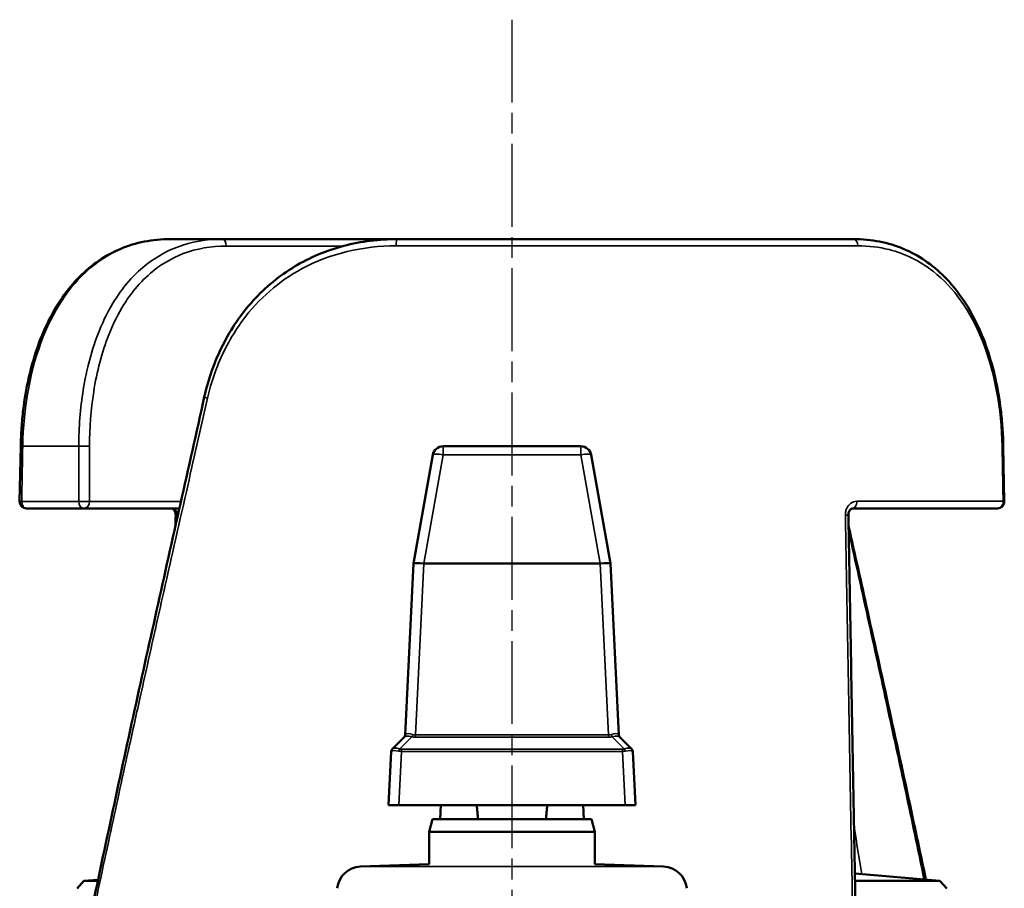
# Model space of a CAD drawing. Units: millimetres. Extents: x 12954 to 18954, y 9966 to 17337.
# Drawn here: x 17024 to 17167, y 11659 to 11785 of the extents above; entities that cross this region are included whole.
import ezdxf

# ---------------------------------------------------------------- set-up
doc = ezdxf.new("R2010")
doc.units = ezdxf.units.MM
doc.linetypes.add('AM_ISO08W050', pattern=[18, 12, -1.5, 3, -1.5])
for name, color, linetype, lineweight in [('AM_7', 4, 'AM_ISO08W050', 25), ('Widoczne (ISO)', 7, 'Continuous', 50), ('Widoczne wąskie (ISO)', 7, 'Continuous', 35)]:
    doc.layers.add(name, color=color, linetype=linetype, lineweight=lineweight)

msp = doc.modelspace()

# ---------------------------------------------------------------- linework, layer by layer
at = {"layer": 'AM_7'}
msp.add_line((17095.27, 11785.11), (17095.27, 10433.16), dxfattribs=at)
at = {"layer": 'Widoczne (ISO)'}
for p, q in [((17053.31, 11753.33), (17045.76, 11753.33)), ((17078.67, 11753.33), (17053.31, 11753.33)), ((17078.67, 11753.33), (17144.78, 11753.33)), ((17023.95, 11715.35), (17024.1, 11723.35)), ((17105.26, 11723.33), (17085.28, 11723.33)), ((17166.59, 11715.35), (17166.44, 11723.35)), ((17083.8, 11722.09), (17081.02, 11706.33)), ((17109.52, 11706.33), (17106.74, 11722.09)), ((17024.95, 11714.33), (17033.23, 11714.33)), ((17033.23, 11714.33), (17047.09, 11714.33)), ((17165.59, 11714.33), (17144.63, 11714.33)), ((17081.02, 11706.33), (17079.78, 11681.52)), ((17081.02, 11706.33), (17081.02, 11706.33)), ((17108.02, 11706.33), (17082.52, 11706.33)), ((17110.76, 11681.52), (17109.52, 11706.33)), ((17109.52, 11706.33), (17109.52, 11706.33)), ((17079.71, 11681.27), (17077.94, 11679.5)), ((17112.6, 11679.5), (17110.84, 11681.27)), ((17077.76, 11679.14), (17077.37, 11671.33)), ((17077.91, 11679.47), (17077.94, 11679.5)), ((17112.6, 11679.5), (17112.63, 11679.47)), ((17113.17, 11671.33), (17112.78, 11679.14)), ((17078.87, 11671.33), (17077.37, 11671.33)), ((17078.87, 11671.33), (17111.67, 11671.33)), ((17084.87, 11669.33), (17084.97, 11671.33)), ((17105.57, 11671.33), (17105.67, 11669.33)), ((17113.17, 11671.33), (17111.67, 11671.33)), ((17083.77, 11669.33), (17083.27, 11667.47)), ((17083.77, 11669.33), (17084.87, 11669.33)), ((17084.87, 11669.33), (17090.36, 11669.33)), ((17090.36, 11669.33), (17100.18, 11669.33)), ((17100.18, 11669.33), (17105.67, 11669.33)), ((17105.67, 11669.33), (17106.77, 11669.33)), ((17106.77, 11669.33), (17107.27, 11667.47)), ((17107.27, 11667.47), (17083.27, 11667.47)), ((17083.27, 11667.47), (17083.27, 11662.83)), ((17107.27, 11667.47), (17107.27, 11662.83)), ((17083.27, 11662.83), (17073.3, 11662.45)), ((17107.27, 11662.83), (17117.24, 11662.45)), ((17033.27, 11660.39), (17032.27, 11659.3)), ((17035.31, 11660.56), (17033.27, 11660.39)), ((17033.27, 11660.39), (17035.27, 11660.39)), ((17144.94, 11661.46), (17157.27, 11660.39)), ((17144.96, 11660.39), (17157.27, 11660.39)), ((17157.27, 11660.39), (17158.27, 11659.3))]:
    msp.add_line(p, q, dxfattribs=at)
for centre, radius, start, end in [((17085.28, 11721.83), 1.5, 90, 170), ((17105.26, 11721.83), 1.5, 10, 90), ((17024.95, 11715.33), 1, 178.9553, 270), ((17165.59, 11715.33), 1, 270, 1.0447), ((17079.28, 11681.55), 0.5, 315, 357.1376), ((17111.26, 11681.55), 0.5, 182.8624, 225), ((17078.26, 11679.11), 0.5, 135, 177.138), ((17112.28, 11679.11), 0.5, 2.862, 45), ((17073.44, 11658.95), 3.5, 92.1775, 174.0531), ((17117.1, 11658.95), 3.5, 5.9469, 87.8225)]:
    msp.add_arc(centre, radius, start, end, dxfattribs=at)
for centre, major_axis, ratio, start_param, end_param in [((17082.51, 11706.16), (1.49, -0.17), 0.110894, 1.594038, 3.134677), ((17083.12, 11718.22), (-0.61, -11.89), 0.126002, 6.275795, 6.289628), ((17107.42, 11718.22), (0.61, -11.89), 0.126002, 6.276743, 6.290575), ((17108.03, 11706.16), (1.49, 0.17), 0.110894, 0.006916, 1.547554), ((17095.27, 11877.33), (0, 230), 0.05, 2.680692, 2.700645), ((17095.27, 11877.33), (0, 230), 0.05, 3.58254, 3.602494)]:
    msp.add_ellipse(centre, major_axis=major_axis, ratio=ratio, start_param=start_param, end_param=end_param, dxfattribs=at)
for points, knots in [([(17045.76, 11753.33), (17044.5, 11753.33), (17043.24, 11753.21), (17040.83, 11752.74), (17039.69, 11752.39), (17037.49, 11751.47), (17036.44, 11750.9), (17034.44, 11749.54), (17033.5, 11748.75), (17031.72, 11746.96), (17030.89, 11745.96), (17029.37, 11743.79), (17028.68, 11742.61), (17027.44, 11740.09), (17026.9, 11738.77), (17025.96, 11736.01), (17025.57, 11734.59), (17024.91, 11731.65), (17024.65, 11730.14), (17024.36, 11727.75), (17024.28, 11726.88), (17024.16, 11725.11), (17024.12, 11724.23), (17024.1, 11723.35)], [0, 0, 0, 0, 0.447833, 0.447833, 0.883275, 0.883275, 1.317762, 1.317762, 1.758694, 1.758694, 2.2095, 2.2095, 2.664209, 2.664209, 3.118918, 3.118918, 3.573628, 3.573628, 4.028337, 4.028337, 4.287715, 4.287715, 4.547092, 4.547092, 4.547092, 4.547092]), ([(17050.7, 11730.47), (17050.99, 11731.77), (17051.36, 11733.06), (17052.25, 11735.57), (17052.78, 11736.8), (17053.97, 11739.16), (17054.63, 11740.29), (17056.1, 11742.44), (17056.91, 11743.47), (17058.67, 11745.39), (17059.61, 11746.29), (17061.61, 11747.93), (17062.66, 11748.68), (17064.87, 11750.01), (17066.02, 11750.59), (17068.41, 11751.6), (17069.64, 11752.02), (17072.15, 11752.68), (17073.44, 11752.92), (17076.04, 11753.25), (17077.36, 11753.33), (17078.67, 11753.33)], [0, 0, 0, 0, 0.390025, 0.390025, 0.78005, 0.78005, 1.170076, 1.170076, 1.560101, 1.560101, 1.950126, 1.950126, 2.340151, 2.340151, 2.730176, 2.730176, 3.120201, 3.120201, 3.510227, 3.510227, 3.900252, 3.900252, 3.900252, 3.900252]), ([(17144.78, 11753.33), (17146.05, 11753.33), (17147.3, 11753.21), (17149.71, 11752.74), (17150.86, 11752.39), (17153.05, 11751.47), (17154.11, 11750.9), (17156.1, 11749.54), (17157.05, 11748.75), (17158.83, 11746.96), (17159.65, 11745.96), (17161.17, 11743.79), (17161.86, 11742.61), (17163.1, 11740.09), (17163.64, 11738.77), (17164.58, 11736.01), (17164.98, 11734.59), (17165.63, 11731.65), (17165.89, 11730.14), (17166.18, 11727.75), (17166.26, 11726.88), (17166.39, 11725.11), (17166.42, 11724.23), (17166.44, 11723.35)], [0, 0, 0, 0, 0.447833, 0.447833, 0.883273, 0.883273, 1.31776, 1.31776, 1.758681, 1.758681, 2.209458, 2.209458, 2.664164, 2.664164, 3.118871, 3.118871, 3.573577, 3.573577, 4.028284, 4.028284, 4.287675, 4.287675, 4.547065, 4.547065, 4.547065, 4.547065]), ([(17050.7, 11730.47), (17049.55, 11725.31), (17048.39, 11720.16), (17046.08, 11709.86), (17044.93, 11704.71), (17042.65, 11694.42), (17041.51, 11689.28), (17039.26, 11679), (17038.15, 11673.86), (17035.95, 11663.58), (17034.86, 11658.45), (17033.79, 11653.31)], [-7.972749, -7.972749, -7.972749, -7.972749, -6.378921, -6.378921, -4.785092, -4.785092, -3.191263, -3.191263, -1.597435, -1.597435, -0.003606, -0.003606, -0.003606, -0.003606]), ([(17046.55, 11713.35), (17046.55, 11713.45), (17046.54, 11713.54), (17046.5, 11713.72), (17046.48, 11713.81), (17046.41, 11713.96), (17046.37, 11714.03), (17046.28, 11714.15), (17046.22, 11714.2), (17046.12, 11714.28), (17046.07, 11714.3), (17045.98, 11714.33), (17045.95, 11714.33), (17045.91, 11714.33)], [0, 0, 0, 0, 0.0493553, 0.0493553, 0.0985371, 0.0985371, 0.1495523, 0.1495523, 0.205344, 0.205344, 0.2682693, 0.2682693, 0.3146262, 0.3146262, 0.3146262, 0.3146262]), ([(17144, 11713.35), (17143.99, 11713.45), (17144, 11713.54), (17144.04, 11713.72), (17144.06, 11713.81), (17144.13, 11713.96), (17144.17, 11714.03), (17144.27, 11714.15), (17144.32, 11714.2), (17144.42, 11714.28), (17144.48, 11714.3), (17144.56, 11714.33), (17144.59, 11714.33), (17144.63, 11714.33)], [0, 0, 0, 0, 0.0493553, 0.0493553, 0.0985371, 0.0985371, 0.1495523, 0.1495523, 0.205344, 0.205344, 0.2682693, 0.2682693, 0.3146262, 0.3146262, 0.3146262, 0.3146262]), ([(17145.27, 11643.5), (17145.18, 11648.16), (17145.1, 11652.82), (17144.93, 11662.13), (17144.84, 11666.79), (17144.67, 11676.1), (17144.59, 11680.76), (17144.42, 11690.07), (17144.34, 11694.72), (17144.17, 11704.04), (17144.08, 11708.69), (17144, 11713.35)], [0, 0, 0, 0, 1.397377, 1.397377, 2.794755, 2.794755, 4.192132, 4.192132, 5.58951, 5.58951, 6.986887, 6.986887, 6.986887, 6.986887]), ([(17144.02, 11711.79), (17144.94, 11707.71), (17145.85, 11703.64), (17147.89, 11694.42), (17149.03, 11689.28), (17151.28, 11679), (17152.4, 11673.86), (17154.08, 11666), (17154.66, 11663.28), (17155.23, 11660.56)], [-6.046727, -6.046727, -6.046727, -6.046727, -4.785092, -4.785092, -3.191263, -3.191263, -1.597435, -1.597435, -0.753723, -0.753723, -0.753723, -0.753723])]:
    msp.add_open_spline(points, degree=3, knots=knots, dxfattribs=at)
msp.add_open_spline([(17046.52, 11711.79), (17046.53, 11712.31), (17046.54, 11712.83), (17046.55, 11713.35)], degree=3, dxfattribs=at)
at = {"layer": 'Widoczne wąskie (ISO)'}
for p, q in [((17053.88, 11752.33), (17070.84, 11752.33)), ((17145.37, 11752.36), (17078.48, 11752.36)), ((17024.39, 11723.33), (17032.52, 11723.33)), ((17034.08, 11723.33), (17032.52, 11723.33)), ((17032.52, 11723.33), (17032.52, 11715.33)), ((17034.08, 11715.33), (17034.08, 11723.33)), ((17085.28, 11723.33), (17085.28, 11722.09)), ((17105.26, 11722.09), (17105.26, 11723.33)), ((17082.5, 11706.33), (17085.28, 11722.09)), ((17085.28, 11722.09), (17105.26, 11722.09)), ((17105.26, 11722.09), (17108.04, 11706.33)), ((17032.52, 11715.33), (17024.25, 11715.33)), ((17034.08, 11715.33), (17032.52, 11715.33)), ((17047.31, 11715.33), (17034.08, 11715.33)), ((17145.21, 11715.36), (17166.41, 11715.36)), ((17046.84, 11713.33), (17046.86, 11713.33)), ((17081.28, 11681.52), (17082.52, 11706.33)), ((17108.02, 11706.33), (17109.26, 11681.52)), ((17079, 11679.5), (17080.77, 11681.27)), ((17081.28, 11681.2), (17081.28, 11681.52)), ((17109.26, 11681.52), (17081.28, 11681.52)), ((17081.28, 11681.2), (17109.26, 11681.2)), ((17109.26, 11681.2), (17109.26, 11681.52)), ((17109.78, 11681.27), (17111.54, 11679.5)), ((17078.87, 11671.33), (17079.26, 11679.14)), ((17111.28, 11679.47), (17079.26, 11679.47)), ((17079.26, 11679.14), (17079.26, 11679.47)), ((17079.26, 11679.14), (17111.28, 11679.14)), ((17111.28, 11679.14), (17111.28, 11679.47)), ((17111.28, 11679.14), (17111.67, 11671.33)), ((17073.3, 11662.45), (17117.24, 11662.45))]:
    msp.add_line(p, q, dxfattribs=at)
for centre, major_axis, ratio, start_param, end_param in [((17053.31, 11752.33), (0, 1), 0.570892, 4.712389, 6.283185), ((17078.67, 11752.33), (0, 1), 0.19751, 0, 1.545474), ((17144.78, 11752.33), (0, 1), 0.589192, 4.737711, 6.283185), ((17051.68, 11730.25), (-0.976, 0.218), 0.102026, 0, 1.03758), ((17025.1, 11723.33), (-1, 0.018), 0.018231, 0, 0.785564), ((17165.44, 11723.33), (1, 0.018), 0.018231, 0, 0.595385), ((17085.28, 11721.83), (-1.48, 0.26), 0.171088, 4.742547, 6.283185), ((17105.26, 11721.83), (1.48, 0.26), 0.171088, 0, 1.540638), ((17024.95, 11715.33), (-1, 0.018), 0.018229, 0, 0.785564), ((17024.95, 11715.33), (0, -1), 0.707107, 4.712389, 6.283185), ((17033.23, 11715.33), (0, -1), 0.707107, 4.712389, 6.283185), ((17033.23, 11715.33), (0, -1), 0.844077, 0, 1.570796), ((17144.63, 11715.33), (0, -1), 0.580924, 0, 1.596118), ((17165.59, 11715.33), (0, -1), 0.827617, 0, 1.596118), ((17165.59, 11715.33), (1, 0.018), 0.018229, 0, 0.595843), ((17047.55, 11713.33), (-1, 0.018), 0.018229, 0, 0.785564), ((17143, 11713.33), (1, 0.018), 0.018229, 0, 0.974507), ((17079.35, 11681.62), (0.354, -0.354), 0.927574, 0, 0.759577), ((17081.39, 11683.66), (-1.61, -2.13), 0.005241, 6.275461, 6.536013), ((17081.24, 11680.68), (-1.42, 0.89), 0.396837, 5.192537, 6.239735), ((17080.77, 11681.62), (0.137, 0.481), 0.264203, 3.964547, 4.724123), ((17081.39, 11683.66), (-0.25, -2.13), 0.699088, 6.116692, 6.377244), ((17109.15, 11683.66), (0.25, -2.13), 0.699088, 6.189126, 6.449679), ((17109.3, 11680.68), (-1.42, -0.89), 0.396837, 3.185043, 4.232241), ((17109.78, 11681.62), (-0.137, 0.481), 0.264203, 1.559062, 2.318638), ((17111.19, 11681.62), (-0.354, -0.354), 0.927574, 5.523609, 6.283185), ((17109.15, 11683.66), (1.61, -2.13), 0.005241, 6.030357, 6.29091), ((17081.24, 11680.68), (1.56, -0.54), 0.262398, 1.967181, 3.014378), ((17081.39, 11683.3), (-0.86, -1.95), 0.92842, 0.130276, 0.390829), ((17109.15, 11683.3), (0.86, -1.95), 0.92842, 5.892357, 6.152909), ((17109.3, 11680.68), (1.56, 0.54), 0.262398, 0.127214, 1.174412), ((17079.31, 11680.17), (-1.55, -1.03), 0.010773, 6.014693, 6.275246), ((17078.3, 11679.15), (-0.354, 0.354), 0.927575, 0, 0.759585), ((17079.24, 11678.68), (1.48, -0.43), 0.258726, 1.895918, 2.943115), ((17079.24, 11678.68), (-1.34, 0.76), 0.422447, 5.120134, 6.167331), ((17079, 11679.15), (-0.137, -0.481), 0.264201, 3.964546, 4.724131), ((17079.31, 11680.17), (1.5, 0.02), 0.685285, 4.403952, 4.664505), ((17079.31, 11680.52), (-0.432, -0.974), 0.92843, 0.130276, 0.390829), ((17111.23, 11680.52), (0.432, -0.974), 0.92843, 5.892356, 6.152909), ((17111.23, 11680.17), (1.5, -0.02), 0.685285, 4.760273, 5.020826), ((17111.3, 11678.68), (-1.34, -0.76), 0.422447, 3.257447, 4.304644), ((17111.54, 11679.15), (0.137, -0.481), 0.264201, 1.559054, 2.318639), ((17111.3, 11678.68), (1.48, 0.43), 0.258726, 0.198477, 1.245675), ((17112.25, 11679.15), (0.354, 0.354), 0.927575, 5.5236, 6.283185), ((17111.23, 11680.17), (1.55, -1.03), 0.010773, 0.007939, 0.268492)]:
    msp.add_ellipse(centre, major_axis=major_axis, ratio=ratio, start_param=start_param, end_param=end_param, dxfattribs=at)
for points, knots in [([(17024.39, 11723.33), (17024.49, 11728.9), (17025.48, 11734.46), (17029.08, 11743.5), (17031.54, 11747.08), (17036.59, 11751.06), (17038.78, 11752.15), (17042.63, 11753.14), (17044.19, 11753.33), (17045.76, 11753.33)], [-4.547092, -4.547092, -4.547092, -4.547092, -2.932875, -2.932875, -1.477805, -1.477805, -0.568387, -0.568387, 0, 0, 0, 0]), ([(17053.31, 11753.33), (17051.03, 11753.33), (17048.82, 11752.95), (17044.99, 11751.5), (17043.31, 11750.5), (17040.87, 11748.44), (17039.99, 11747.54), (17038.7, 11745.93), (17038.23, 11745.27), (17036.9, 11743.19), (17036.12, 11741.65), (17034.4, 11737.39), (17033.64, 11734.51), (17032.73, 11728.83), (17032.52, 11726.08), (17032.52, 11723.33)], [-4.554038, -4.554038, -4.554038, -4.554038, -3.745696, -3.745696, -3.01705, -3.01705, -2.561646, -2.561646, -2.277019, -2.277019, -1.707764, -1.707764, -0.796957, -0.796957, 0, 0, 0, 0]), ([(17034.08, 11723.33), (17034.08, 11725.99), (17034.27, 11728.64), (17035.13, 11734.14), (17035.85, 11736.92), (17037.48, 11741.04), (17038.21, 11742.53), (17039.48, 11744.54), (17039.93, 11745.18), (17041.16, 11746.74), (17041.99, 11747.61), (17044.31, 11749.6), (17045.92, 11750.56), (17049.58, 11751.96), (17051.7, 11752.33), (17053.88, 11752.33)], [0, 0, 0, 0, 0.796957, 0.796957, 1.707764, 1.707764, 2.277019, 2.277019, 2.561646, 2.561646, 3.01705, 3.01705, 3.745696, 3.745696, 4.554038, 4.554038, 4.554038, 4.554038]), ([(17051.16, 11730.28), (17051.52, 11731.86), (17052, 11733.41), (17053.54, 11737.32), (17054.78, 11739.57), (17058.57, 11744.68), (17061.51, 11747.24), (17068.96, 11751.26), (17073.69, 11752.36), (17078.48, 11752.36)], [0, 0, 0, 0, 0.487531, 0.487531, 1.267582, 1.267582, 2.453472, 2.453472, 3.900252, 3.900252, 3.900252, 3.900252]), ([(17145.37, 11752.36), (17146.92, 11752.36), (17148.44, 11752.17), (17152.22, 11751.22), (17154.36, 11750.16), (17159.3, 11746.31), (17161.7, 11742.85), (17165.21, 11734.11), (17166.17, 11728.74), (17166.27, 11723.36)], [0, 0, 0, 0, 0.568383, 0.568383, 1.477796, 1.477796, 2.932857, 2.932857, 4.547065, 4.547065, 4.547065, 4.547065]), ([(17034.09, 11653.23), (17035.04, 11657.74), (17036, 11662.26), (17037.87, 11670.89), (17038.76, 11675), (17040.23, 11681.68), (17040.8, 11684.25), (17041.73, 11688.43), (17042.09, 11690.03), (17043.16, 11694.86), (17043.88, 11698.07), (17045.76, 11706.44), (17046.93, 11711.59), (17049.12, 11721.25), (17050.14, 11725.76), (17051.16, 11730.28)], [0.013054, 0.013054, 0.013054, 0.013054, 1.415163, 1.415163, 2.690803, 2.690803, 3.488078, 3.488078, 3.986375, 3.986375, 4.982968, 4.982968, 6.577518, 6.577518, 7.972749, 7.972749, 7.972749, 7.972749]), ([(17024.25, 11715.33), (17024.26, 11716.28), (17024.28, 11717.23), (17024.31, 11719.03), (17024.33, 11719.88), (17024.36, 11721.27), (17024.37, 11721.8), (17024.38, 11722.67), (17024.39, 11723), (17024.39, 11723.33)], [0, 0, 0, 0, 0.2840944, 0.2840944, 0.5401796, 0.5401796, 0.7002328, 0.7002328, 0.800266, 0.800266, 0.800266, 0.800266]), ([(17166.27, 11723.36), (17166.27, 11723.02), (17166.28, 11722.69), (17166.3, 11721.82), (17166.31, 11721.29), (17166.33, 11719.9), (17166.35, 11719.05), (17166.38, 11717.25), (17166.4, 11716.3), (17166.41, 11715.36)], [-0.800266, -0.800266, -0.800266, -0.800266, -0.7002328, -0.7002328, -0.5401796, -0.5401796, -0.2840944, -0.2840944, 0, 0, 0, 0]), ([(17145.21, 11715.36), (17144.9, 11715.36), (17144.59, 11715.25), (17144.09, 11714.88), (17143.89, 11714.63), (17143.67, 11714.16), (17143.61, 11713.96), (17143.56, 11713.62), (17143.55, 11713.49), (17143.56, 11713.36)], [-0.3146262, -0.3146262, -0.3146262, -0.3146262, -0.2029339, -0.2029339, -0.1022535, -0.1022535, -0.0393283, -0.0393283, 0, 0, 0, 0]), ([(17046.84, 11713.33), (17046.84, 11713.4), (17046.84, 11713.46), (17046.81, 11713.63), (17046.78, 11713.73), (17046.65, 11713.97), (17046.54, 11714.09), (17046.26, 11714.28), (17046.09, 11714.33), (17045.91, 11714.33)], [0, 0, 0, 0, 0.0393283, 0.0393283, 0.1022535, 0.1022535, 0.2029339, 0.2029339, 0.3146262, 0.3146262, 0.3146262, 0.3146262]), ([(17143.56, 11713.36), (17143.6, 11710.85), (17143.65, 11708.35), (17143.74, 11703.54), (17143.78, 11701.23), (17143.91, 11694.3), (17143.99, 11689.69), (17144.21, 11677.68), (17144.34, 11670.29), (17144.6, 11656.44), (17144.72, 11649.98), (17144.83, 11643.51)], [-6.986887, -6.986887, -6.986887, -6.986887, -6.235717, -6.235717, -5.542859, -5.542859, -4.157144, -4.157144, -1.940001, -1.940001, 0, 0, 0, 0]), ([(17144.04, 11710.93), (17144.74, 11707.79), (17145.43, 11704.65), (17146.84, 11698.3), (17147.54, 11695.08), (17148.6, 11690.26), (17148.95, 11688.65), (17149.86, 11684.48), (17150.42, 11681.91), (17151.86, 11675.23), (17152.74, 11671.12), (17154.06, 11664.87), (17154.51, 11662.73), (17154.95, 11660.59)], [-5.955756, -5.955756, -5.955756, -5.955756, -4.982968, -4.982968, -3.986375, -3.986375, -3.488078, -3.488078, -2.690803, -2.690803, -1.415163, -1.415163, -0.751076, -0.751076, -0.751076, -0.751076])]:
    msp.add_open_spline(points, degree=3, knots=knots, dxfattribs=at)
for points in [[(17046.84, 11713.21), (17046.84, 11713.25), (17046.84, 11713.29), (17046.84, 11713.33)], [(17145.94, 11661.38), (17145.57, 11663.65), (17145.2, 11665.91), (17144.82, 11668.18)]]:
    msp.add_open_spline(points, degree=3, dxfattribs=at)

doc.saveas('drawing.dxf')
